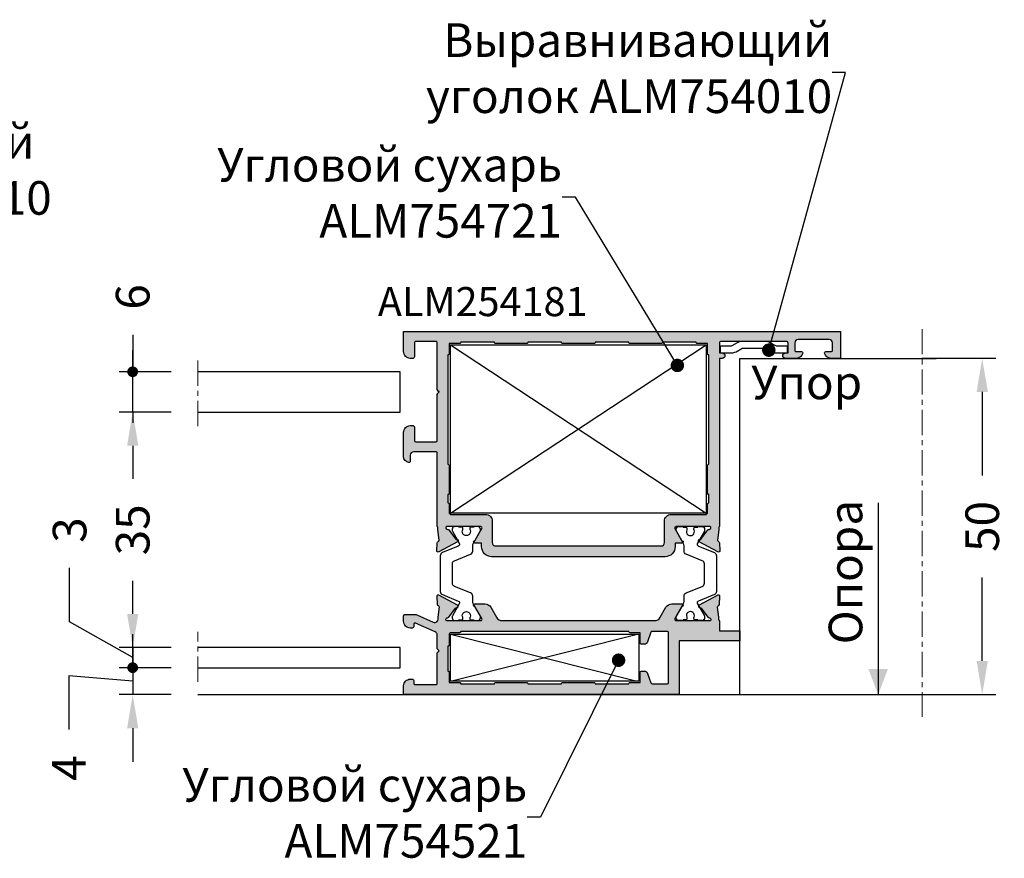
# Model space of a CAD drawing. Units: millimetres. Extents: x -286258 to 33593, y -306866 to 120414.
# Drawn here: x 26307 to 26454, y 5136 to 5261 of the extents above; entities that cross this region are included whole.
import ezdxf

# ---------------------------------------------------------------- set-up
doc = ezdxf.new("R2010")
doc.units = ezdxf.units.MM
doc.linetypes.add('MITTE', pattern=[2, 1.25, -0.25, 0.25, -0.25])
doc.linetypes.add('STRICHLINIEX2', pattern=[38.1, 25.4, -12.7])
for name, color, linetype in [('035_TEXT', 2, 'Continuous'), ('070_TEXT', 4, 'Continuous'), ('AL_CONT', 50, 'Continuous'), ('BEM', 7, 'Continuous'), ('DIM_1', 252, 'Continuous'), ('DIM_2', 253, 'Continuous'), ('poliamida', 4, 'Continuous'), ('Pressmesser', 2, 'Continuous'), ('PROFIL', 3, 'Continuous'), ('TEXT', 4, 'Continuous'), ('Widerlager', 7, 'Continuous')]:
    doc.layers.add(name, color=color, linetype=linetype)
doc.styles.add('TEXT', font='arial.ttf')
doc.dimstyles.new('TSG_1_2', dxfattribs={"dimscale": 0, "dimtxt": 2.5, "dimasz": 2.5, "dimexe": 1, "dimexo": 2, "dimgap": 2, "dimtad": 0, "dimdec": 1, "dimlfac": -1, "dimzin": 9, "dimdsep": 46, "dimtxsty": 'TEXT', "dimcen": -1, "dimclrd": 7, "dimclre": 7, "dimclrt": 4, "dimadec": 0, "dimazin": 0, "dimtfac": 0.7, "dimtdec": 1, "dimtmove": 0, "dimatfit": 2, "dimfxl": 1, "dimtolj": 1, "dimtzin": 9, "dimarcsym": 0})

# ---------------------------------------------------------------- blocks, each defined once
blk = doc.blocks.new('фыва2ц3')
at = {"layer": 'AL_CONT'}
for points in [[(10.96, -47), (9.5, -47), (9.5, -50), (8, -50), (8, -41), (0, -41), (0, -3.3), (0, 0), (1.3, 0, -0.414214), (2.3, -1), (2.3, -1.3, -0.414228), (2.1, -1.5), (1.7, -1.5, 0.414214), (1.5, -1.7), (1.5, -3.3), (1.5, -4.8, 0.414214), (1.7, -5), (6.12, -5, -0.198912), (6.26, -5.06), (6.5, -5.3), (6.74, -5.06, -0.198912), (6.88, -5), (8.87, -5, 0.296971), (9.33, -4.7), (10.62, -1.78, 0.542055), (10.44, -1.5), (10.1, -1.5, -0.414214), (9.9, -1.3), (9.9, -1, -0.414214), (10.9, 0), (11.7, 0, -0.414214), (11.9, -0.2), (11.9, -1.5), (11.9, -1.75, -0.104401), (11.86, -1.96), (10.78, -4.4, 0.296193), (10.86, -4.94)], [(11, -6.64, 0.078713), (10.99, -6.57, -0.350399), (11.09, -6.3, -0.549796), (11.43, -6.54, 0.250613), (11.51, -6.72), (12.85, -7.72, -0.267949), (12.93, -7.91, 0.83203), (13.3, -8.03), (14.78, -5.24, 0.582914), (14.6, -4.94), (13.43, -5, 0.328737), (13.24, -5.15, -0.367417), (13.03, -5.3), (11.5, -5.1), (11.24, -5.1, -0.211849), (10.86, -4.94)], [(11, -6.64), (11, -11.47, 0.57735), (11.3, -11.64), (13.1, -10.6, -1), (13.5, -10.6), (13.5, -12.1, -0.267949), (13, -12.97), (11.5, -13.83, 0.267949), (11, -14.7), (11, -37.3, 0.267949), (11.5, -38.17), (13, -39.03, -0.267949), (13.5, -39.9), (13.5, -41.4, -1), (13.1, -41.4), (11.3, -40.36, 0.577348), (11, -40.53), (11, -44.5), (11, -45.36)], [(10.96, -47), (11, -47), (11.1, -46.9), (11.5, -46.9), (13.02, -46.7, -0.379747), (13.24, -46.84), (13.25, -46.85, 0.315299), (13.43, -47), (14.6, -47.06, 0.582914), (14.78, -46.76), (13.3, -43.97, 0.83203), (12.93, -44.09, -0.267949), (12.85, -44.28), (11.51, -45.28, 0.250613), (11.43, -45.46, -0.549796), (11.09, -45.7, -0.350399), (10.99, -45.43, 0.078713), (11, -45.36)]]:
    blk.add_lwpolyline(points, format="xyb", dxfattribs=at)
blk.add_lwpolyline([(1.8, -6.8), (1.8, -8.3, -0.414214), (1.6, -8.5), (1.6, -13.5, -0.414214), (1.8, -13.7), (1.8, -18.3, -0.414214), (1.6, -18.5), (1.6, -23.5, -0.414214), (1.8, -23.7), (1.8, -28.3, -0.414214), (1.6, -28.5), (1.6, -33.5, -0.414214), (1.8, -33.7), (1.8, -35.2), (3.3, -35.2, -0.414214), (3.5, -35.4), (3.5, -35.82, -0.339454), (3.13, -36.3), (1.73, -36.8, 0.317245), (1.6, -36.98), (1.6, -39.2, 0.414214), (1.8, -39.4), (9.2, -39.4, 0.414214), (9.4, -39.2), (9.4, -36.98, 0.317245), (9.27, -36.8), (7.87, -36.3, -0.339454), (7.5, -35.82), (7.5, -35.4, -0.414214), (7.7, -35.2), (9.2, -35.2), (9.2, -33.7, -0.414214), (9.4, -33.5), (9.4, -8.5, -0.414214), (9.2, -8.3), (9.2, -7, 0.414214), (9, -6.8), (7.4, -6.8, -0.414214), (7.2, -6.6), (3.5, -6.6, -0.414214), (3.3, -6.8)], format="xyb", close=True, dxfattribs=at)
blk = doc.blocks.new('511081')
at = {"layer": 'AL_CONT'}
for points in [[(0, 47), (0, 65), (-4, 65), (-4, 63.57, 0.341999), (-3.25, 62.61, 0.490314), (-3, 62.8), (-3, 63.3), (-3, 63.6, -0.414214), (-2.8, 63.8), (-1.7, 63.8, -0.414214), (-1.2, 63.3), (-1.2, 58.7, -0.414214), (-1.7, 58.2), (-2.8, 58.2, -0.414214), (-3, 58.4), (-3, 59.2, 0.490314), (-3.25, 59.39, 0.341999), (-4, 58.43), (-4, 56.8, 1), (-3.2, 56.8), (-3.2, 57.2), (-1.7, 57.2, -0.414214), (-1.5, 57), (-1.5, 47.2, -0.414214), (-1.7, 47), (-3.2, 47), (-3.2, 47.4, 0.414214), (-3.6, 47.8, 0.414214), (-4, 47.4), (-4, 47), (-7, 47), (-29, 47), (-29.1, 46.9), (-29.5, 46.9), (-31.02, 46.7, -0.379747), (-31.24, 46.84), (-31.25, 46.85, 0.315299), (-31.43, 47), (-32.6, 47.06, 0.582914), (-32.78, 46.76), (-31.3, 43.97, 0.83203), (-30.93, 44.09, -0.267949), (-30.85, 44.28), (-29.51, 45.28, 0.250613), (-29.43, 45.46, -0.549796), (-29.09, 45.7, -0.350399), (-28.99, 45.43, 0.078713), (-29, 45.36), (-29, 44.5), (-29, 40.53, -0.57735), (-29.3, 40.36), (-31.02, 41.35, -0.182676), (-31.11, 41.46, 0.849641), (-31.5, 41.4), (-31.5, 40.6), (-31.5, 40.4), (-32, 40.4, 0.414214), (-33.5, 38.9), (-33.5, 13.1, 0.414214), (-32, 11.6), (-31.7, 11.6), (-31.5, 11.6), (-31.5, 11.4), (-31.5, 10.6, 0.849641), (-31.11, 10.54, -0.182676), (-31.02, 10.65), (-29.3, 11.64, -0.57735), (-29, 11.47), (-29, 7.5), (-29, 6.64, 0.078713), (-28.99, 6.57, -0.350399), (-29.09, 6.3, -0.549796), (-29.43, 6.54, 0.250613), (-29.51, 6.72), (-30.85, 7.72, -0.267949), (-30.93, 7.91, 0.83203), (-31.3, 8.03), (-32.78, 5.24, 0.582914), (-32.6, 4.94), (-31.43, 5, 0.328737), (-31.24, 5.15, -0.367417), (-31.03, 5.3), (-29.5, 5.1), (-29.1, 5.1), (-29, 5), (-18.1, 5, -0.414214), (-17.9, 4.8), (-17.9, 1.5, -0.414214), (-18.4, 1), (-19.3, 1, 0.416935), (-19.5, 0.8, 0.387708), (-18.6, 0), (-15, 0, 0.414214), (-14, 1), (-14, 1.4, 0.414214), (-14.2, 1.6), (-16.2, 1.6, -0.414214), (-16.4, 1.8), (-16.4, 4.8, -0.414214), (-16.2, 5), (-10.82, 5), (-9.38, 5, 0.198912), (-9.24, 5.06), (-9, 5.3), (-8.76, 5.06, 0.198912), (-8.62, 5), (-1.7, 5, -0.414214), (-1.5, 4.8), (-1.5, 1.8, -0.414214), (-1.7, 1.6), (-3.8, 1.6, 0.414214), (-4, 1.4), (-4, 1, 0.414214), (-3, 0), (0, 0)], [(-27.2, 45, -0.414214), (-27, 45.2), (-25.7, 45.2, 0.414214), (-25.5, 45.4), (-24.25, 45.4, 0.414214), (-24.05, 45.2), (-19.95, 45.2, 0.414214), (-19.75, 45.4), (-3.5, 45.4, 0.414214), (-3.3, 45.2), (-1.8, 45.2), (-1.8, 43.7, 0.414214), (-1.6, 43.5), (-1.6, 41.4), (-1.6, 38.5, 0.414214), (-1.8, 38.3), (-1.8, 33.7, 0.414214), (-1.6, 33.5), (-1.6, 28.5, 0.414214), (-1.8, 28.3), (-1.8, 23.7, 0.414214), (-1.6, 23.5), (-1.6, 18.5, 0.414214), (-1.8, 18.3), (-1.8, 13.7, 0.414214), (-1.6, 13.5), (-1.6, 8.5, 0.414214), (-1.8, 8.3), (-1.8, 6.8), (-3.3, 6.8, 0.414214), (-3.5, 6.6), (-19.75, 6.6, 0.414214), (-19.95, 6.8), (-24.05, 6.8, 0.414214), (-24.25, 6.6), (-25.5, 6.6, 0.414214), (-25.7, 6.8), (-27, 6.8, -0.414214), (-27.2, 7), (-27.2, 12.2, 0.414214), (-28.2, 13.2), (-31.4, 13.2, -0.414214), (-31.9, 13.7), (-31.9, 38.3, -0.414214), (-31.4, 38.8), (-28.2, 38.8, 0.414214), (-27.2, 39.8)]]:
    blk.add_lwpolyline(points, format="xyb", close=True, dxfattribs=at)
blk = doc.blocks.new('254181')
at = {"layer": 'DIM_2'}
h = blk.add_hatch(color=256, dxfattribs=at)
h.paths.add_polyline_path([(5.15, -31.24, 0.393173), (5.3, -31.02), (5.1, -29.5), (5.1, -29.1), (5, -29), (5, -18.1, 0.414214), (4.8, -17.9), (1.5, -17.9, 0.414214), (1, -18.4), (1, -19.3, -0.490315), (0.75, -19.49, -0.365077), (0, -18.63), (0, -15, -0.414214), (1, -14), (1.4, -14, -0.414214), (1.6, -14.2), (1.6, -16.2, 0.414214), (1.8, -16.4), (4.8, -16.4, 0.414214), (5, -16.2), (5, -10.82), (5, -9.38, -0.198912), (5.06, -9.24), (5.3, -9), (5.06, -8.76, -0.198912), (5, -8.62), (5, -1.7, 0.414214), (4.8, -1.5), (1.8, -1.5, 0.414214), (1.6, -1.7), (1.6, -3.8, -0.414214), (1.4, -4), (1, -4, -0.414214), (0, -3), (0, 0), (47, 0), (65, 0), (65, -4), (63.57, -4, -0.341999), (62.61, -3.25, -0.490314), (62.8, -3), (63.3, -3), (63.6, -3, 0.414214), (63.8, -2.8), (63.8, -1.7, 0.414214), (63.3, -1.2), (58.7, -1.2, 0.414214), (58.2, -1.7), (58.2, -2.8, 0.414214), (58.4, -3), (59.2, -3, -0.490314), (59.39, -3.25, -0.341999), (58.43, -4), (56.8, -4, -1), (56.8, -3.2), (57.2, -3.2), (57.2, -1.7, 0.414214), (57, -1.5), (47.2, -1.5, 0.414214), (47, -1.7), (47, -3.2), (47.4, -3.2, -0.414214), (47.8, -3.6, -0.414214), (47.4, -4), (47, -4), (47, -7), (47, -29), (46.9, -29.1), (46.9, -29.5), (46.7, -31.03, 0.367952), (46.85, -31.24, -0.328284), (47, -31.43), (47.06, -32.6, -0.582914), (46.76, -32.78), (43.97, -31.3, -0.83203), (44.09, -30.93, 0.267949), (44.28, -30.85), (45.28, -29.51, -0.250613), (45.46, -29.43, 0.549796), (45.7, -29.09, 0.38293), (45.4, -29), (44.5, -29), (40.53, -29, 0.57735), (40.36, -29.3), (41.35, -31.02, 0.182676), (41.46, -31.11, -0.849641), (41.4, -31.5), (40.6, -31.5), (40.4, -31.5), (40.4, -32, -0.414214), (38.9, -33.5), (13.1, -33.5, -0.414214), (11.6, -32), (11.6, -31.7), (11.6, -31.5), (11.4, -31.5), (10.6, -31.5, -0.849641), (10.54, -31.11, 0.182676), (10.65, -31.02), (11.64, -29.3, 0.57735), (11.47, -29), (7.5, -29), (6.6, -29, 0.38293), (6.3, -29.09, 0.549796), (6.54, -29.43, -0.250613), (6.72, -29.51), (7.72, -30.85, 0.267949), (7.91, -30.93, -0.83203), (8.03, -31.3), (5.24, -32.78, -0.582914), (4.94, -32.6), (5, -31.43, -0.328189)])
h.paths.add_polyline_path([(45.2, -3.3, 0.414214), (45.4, -3.5), (45.4, -19.75, 0.414214), (45.2, -19.95), (45.2, -24.05, 0.414214), (45.4, -24.25), (45.4, -25.5, 0.414214), (45.2, -25.7), (45.2, -27, -0.414214), (45, -27.2), (39.8, -27.2, 0.414214), (38.8, -28.2), (38.8, -31.4, -0.414214), (38.3, -31.9), (13.7, -31.9, -0.414214), (13.2, -31.4), (13.2, -28.2, 0.414214), (12.2, -27.2), (7, -27.2, -0.414214), (6.8, -27), (6.8, -25.7, 0.414214), (6.6, -25.5), (6.6, -24.25, 0.414214), (6.8, -24.05), (6.8, -19.95, 0.414214), (6.6, -19.75), (6.6, -3.5, 0.414214), (6.8, -3.3), (6.8, -1.8), (8.3, -1.8, 0.414214), (8.5, -1.6), (13.5, -1.6, 0.414214), (13.7, -1.8), (18.3, -1.8, 0.414214), (18.5, -1.6), (23.5, -1.6, 0.414214), (23.7, -1.8), (28.3, -1.8, 0.414214), (28.5, -1.6), (33.5, -1.6, 0.414214), (33.7, -1.8), (38.3, -1.8, 0.414214), (38.5, -1.6), (41.4, -1.6), (43.5, -1.6, 0.414214), (43.7, -1.8), (45.2, -1.8)], flags=16)
h = blk.add_hatch(color=256, dxfattribs=at)
h.paths.add_polyline_path([(14.7, -43, -0.267949), (13.83, -42.5), (12.97, -41, 0.267949), (12.1, -40.5), (10.6, -40.5, 1), (10.6, -40.9), (11.64, -42.7, -0.57735), (11.47, -43), (6.64, -43, 0.078713), (6.57, -43.01, -0.350399), (6.3, -42.91, -0.549796), (6.54, -42.57, 0.250613), (6.72, -42.49), (7.72, -41.15, -0.267949), (7.91, -41.07, 0.83203), (8.03, -40.7), (5.24, -39.22, 0.582914), (4.94, -39.4), (5, -40.57, 0.328189), (5.15, -40.76, -0.36732), (5.3, -40.97), (5.1, -42.5), (5.1, -42.76, -0.211849), (4.94, -43.14, -0.296193), (4.4, -43.22), (1.96, -42.14, 0.104401), (1.75, -42.1), (1.5, -42.1), (0.2, -42.1, 0.414214), (0, -42.3), (0, -43.1, 0.414214), (1, -44.1), (1.3, -44.1, 0.414214), (1.5, -43.9), (1.5, -43.56, -0.542055), (1.78, -43.38), (4.7, -44.67, -0.296971), (5, -45.13), (5, -47.12, 0.198912), (5.06, -47.26), (5.3, -47.5), (5.06, -47.74, 0.198912), (5, -47.88), (5, -52.3, -0.414214), (4.8, -52.5), (3.3, -52.5), (1.7, -52.5, -0.414214), (1.5, -52.3), (1.5, -51.9, 0.414214), (1.3, -51.7), (1, -51.7, 0.414214), (0, -52.7), (0, -54), (3.3, -54), (41, -54), (41, -46), (50, -46), (50, -44.5), (47, -44.5), (47, -43), (46.9, -42.9), (46.9, -42.5), (46.7, -40.98, -0.379747), (46.84, -40.76), (46.85, -40.75, 0.315299), (47, -40.57), (47.06, -39.4, 0.582914), (46.76, -39.22), (43.97, -40.7, 0.83203), (44.09, -41.07, -0.267949), (44.28, -41.15), (45.28, -42.49, 0.250613), (45.46, -42.57, -0.549796), (45.7, -42.91, -0.350399), (45.43, -43.01, 0.082885), (45.36, -43), (44.5, -43), (40.53, -43, -0.577348), (40.36, -42.7), (41.4, -40.9, 1), (41.4, -40.5), (39.9, -40.5, 0.267949), (39.03, -41), (38.17, -42.5, -0.267949), (37.3, -43)])
h.paths.add_polyline_path([(33.5, -44.6, 0.414214), (33.7, -44.8), (35.2, -44.8), (35.2, -46.3, 0.414214), (35.4, -46.5), (35.82, -46.5, 0.339454), (36.3, -46.13), (36.8, -44.73, -0.317245), (36.98, -44.6), (39.2, -44.6, -0.414214), (39.4, -44.8), (39.4, -52.2, -0.414214), (39.2, -52.4), (36.98, -52.4, -0.317245), (36.8, -52.27), (36.27, -50.8, 0.295316), (35.82, -50.5), (35.4, -50.5, 0.414214), (35.2, -50.7), (35.2, -52.2), (33.7, -52.2, 0.414214), (33.5, -52.4), (28.5, -52.4, 0.414214), (28.3, -52.2), (23.7, -52.2, 0.414214), (23.5, -52.4), (18.5, -52.4, 0.414214), (18.3, -52.2), (13.7, -52.2, 0.414214), (13.5, -52.4), (8.5, -52.4, 0.414214), (8.3, -52.2), (6.8, -52.2), (6.8, -50.7, 0.414214), (6.6, -50.5), (6.6, -46.8, 0.414214), (6.8, -46.6), (6.8, -45, -0.414214), (7, -44.8), (8.3, -44.8, 0.414214), (8.5, -44.6)], flags=16)
at = {"layer": 'AL_CONT'}
for p, q in [((5.06, -8.76), (5.3, -9)), ((5.3, -9), (5.06, -9.24)), ((41, -54), (0, -54))]:
    blk.add_line(p, q, dxfattribs=at)
for centre, start, end in [((5.2, -8.62), 180, 225), ((5.2, -9.38), 135, 180), ((45.4, -24.05), 180, 270)]:
    blk.add_arc(centre, 0.2, start, end, dxfattribs=at)
at = {"layer": 'poliamida', "color": 6}
for points in [[(5.77, -32.87, 0.305731), (5.46, -33.34), (5.46, -37), (5.46, -38.66, 0.305731), (5.77, -39.13), (8.14, -40.08, -0.455726), (8.29, -40.51), (7.26, -42.29, 0.131652), (7.23, -42.39), (7.23, -42.6, 0.414214), (7.63, -43), (8.23, -43), (8.23, -42.9), (8.61, -42.9, 0.414214), (8.81, -42.7), (8.81, -42.59, 0.109552), (8.79, -42.5, -1.569922), (9.88, -42.5, 0.109552), (9.86, -42.59), (9.86, -42.7, 0.414214), (10.06, -42.9), (10.43, -42.9), (10.43, -43), (11.03, -43, 0.414214), (11.43, -42.6), (11.43, -42.39, 0.131652), (11.4, -42.29), (10.39, -40.53, -0.131652), (10.28, -40.13), (10.28, -39.35, 0.305731), (9.97, -38.88), (7.57, -37.91, -0.305731), (7.26, -37.45), (7.26, -37), (7.26, -34.55, -0.305731), (7.57, -34.09), (9.97, -33.12, 0.305731), (10.28, -32.65), (10.28, -31.87, -0.131652), (10.39, -31.47), (11.4, -29.71, 0.131652), (11.43, -29.61), (11.43, -29.4, 0.414214), (11.03, -29), (10.43, -29), (10.43, -29.1), (10.06, -29.1, 0.414214), (9.86, -29.3), (9.86, -29.41, 0.109552), (9.88, -29.5, -1.569922), (8.79, -29.5, 0.109552), (8.81, -29.41), (8.81, -29.3, 0.414214), (8.61, -29.1), (8.23, -29.1), (8.23, -29), (7.63, -29, 0.414214), (7.23, -29.4), (7.23, -29.61, 0.131652), (7.26, -29.71), (8.29, -31.49, -0.455726), (8.14, -31.92)], [(46.23, -32.87, -0.305731), (46.54, -33.34), (46.54, -37), (46.54, -38.66, -0.305731), (46.23, -39.13), (43.86, -40.08, 0.455726), (43.71, -40.51), (44.74, -42.29, -0.131652), (44.77, -42.39), (44.77, -42.6, -0.414214), (44.37, -43), (43.77, -43), (43.77, -42.9), (43.39, -42.9, -0.414214), (43.19, -42.7), (43.19, -42.59, -0.109552), (43.21, -42.5, 1.569922), (42.12, -42.5, -0.109552), (42.14, -42.59), (42.14, -42.7, -0.414214), (41.94, -42.9), (41.57, -42.9), (41.57, -43), (40.97, -43, -0.414214), (40.57, -42.6), (40.57, -42.39, -0.131652), (40.6, -42.29), (41.61, -40.53, 0.131652), (41.72, -40.13), (41.72, -39.35, -0.305731), (42.03, -38.88), (44.43, -37.91, 0.305731), (44.74, -37.45), (44.74, -37), (44.74, -34.55, 0.305731), (44.43, -34.09), (42.03, -33.12, -0.305731), (41.72, -32.65), (41.72, -31.87, 0.131652), (41.61, -31.47), (40.6, -29.71, -0.131652), (40.57, -29.61), (40.57, -29.4, -0.414214), (40.97, -29), (41.57, -29), (41.57, -29.1), (41.94, -29.1, -0.414214), (42.14, -29.3), (42.14, -29.41, -0.109552), (42.12, -29.5, 1.569922), (43.21, -29.5, -0.109552), (43.19, -29.41), (43.19, -29.3, -0.414214), (43.39, -29.1), (43.77, -29.1), (43.77, -29), (44.37, -29, -0.414214), (44.77, -29.4), (44.77, -29.61, -0.131652), (44.74, -29.71), (43.71, -31.49, 0.455726), (43.86, -31.92)]]:
    blk.add_lwpolyline(points, format="xyb", close=True, dxfattribs=at)
at = {"color": 3, "xscale": -1, "rotation": 270}
blk.add_blockref('511081', (0, 0), dxfattribs=at)
at = {"color": 3, "rotation": 90}
blk.add_blockref('фыва2ц3', (0, -54), dxfattribs=at)
blk = doc.blocks.new('_Dot')
at = {"color": 0, "lineweight": -2}
blk.add_line((-0.5, 0), (-1, 0), dxfattribs=at)
at = {"color": 0, "const_width": 0.5}
blk.add_lwpolyline([(-0.25, 0, 1), (0.25, 0, 1)], format="xyb", close=True, dxfattribs=at)
blk = doc.blocks.new('*D2608')
at = {"layer": 'BEM', "color": 7, "lineweight": -2}
for p, q in [((26323.96, 5213.97), (26323.96, 5208.49)), ((26323.96, 5210.09), (26323.96, 5211.69)), ((26329.67, 5208.49), (26321.96, 5208.49)), ((26323.96, 5202.49), (26323.96, 5208.49)), ((26323.96, 5202.49), (26323.96, 5208.49)), ((26329.67, 5202.49), (26321.96, 5202.49)), ((26323.96, 5202.49), (26323.96, 5200.89))]:
    blk.add_line(p, q, dxfattribs=at)
at = {"layer": 'DEFPOINTS', "color": 0}
for p in [(26323.96, 5208.49), (26333.67, 5208.49), (26333.67, 5202.49)]:
    blk.add_point(p, dxfattribs=at)
at = {"layer": 'BEM', "color": 7, "lineweight": -2, "xscale": 1.600000003512326, "yscale": 1.600000003512326, "zscale": 1.600000003512326, "rotation": 270}
blk.add_blockref('_Dot', (26323.96, 5208.49), dxfattribs=at)
at = {"layer": 'BEM', "color": 4, "insert": (26323.96, 5219.62), "char_height": 5, "attachment_point": 5, "rotation": 90, "style": 'TEXT'}
blk.add_mtext('\\A1;6', dxfattribs=at)
blk = doc.blocks.new('_None')
blk = doc.blocks.new('*D2609')
at = {"layer": 'BEM', "color": 7, "lineweight": -2}
for p, q in [((26329.67, 5202.49), (26321.96, 5202.49)), ((26323.96, 5197.49), (26323.96, 5192.59)), ((26323.96, 5172.49), (26323.96, 5177.39)), ((26329.67, 5167.49), (26321.96, 5167.49))]:
    blk.add_line(p, q, dxfattribs=at)
at = {"layer": 'BEM', "color": 7}
for points in [[(26323.13, 5197.49), (26324.8, 5197.49), (26323.96, 5202.49)], [(26323.13, 5172.49), (26324.8, 5172.49), (26323.96, 5167.49)]]:
    blk.add_solid(points, dxfattribs=at)
at = {"layer": 'DEFPOINTS', "color": 0}
for p in [(26333.67, 5202.49), (26323.96, 5167.49), (26333.67, 5167.49)]:
    blk.add_point(p, dxfattribs=at)
at = {"layer": 'BEM', "color": 4, "insert": (26323.96, 5184.99), "char_height": 5, "attachment_point": 5, "rotation": 90, "style": 'TEXT'}
blk.add_mtext('\\A1;35', dxfattribs=at)
blk = doc.blocks.new('erfrerf32')
at = {"layer": 'DIM_1', "ltscale": 3}
for p, q in [((0, 24.8), (38, -0.2)), ((0, -0.2), (38, 24.8))]:
    blk.add_line(p, q, dxfattribs=at)
blk.add_lwpolyline([(0, 24.8), (38, 24.8), (38, -0.2), (0, -0.2)], close=True, dxfattribs=at)
blk = doc.blocks.new('xfgvwerw3')
at = {"layer": 'DIM_1', "ltscale": 3}
for p, q in [((0, 7), (27.73, 0)), ((0, 0), (27.81, 7))]:
    blk.add_line(p, q, dxfattribs=at)
blk.add_lwpolyline([(0, 7), (28, 7), (28, 0), (0, 0)], close=True, dxfattribs=at)
blk = doc.blocks.new('*D2610')
at = {"layer": 'BEM', "color": 7, "lineweight": -2}
for p, q in [((26314.57, 5171.33), (26314.57, 5179.33)), ((26323.96, 5165.99), (26314.57, 5171.33)), ((26323.96, 5167.49), (26323.96, 5169.09)), ((26329.67, 5167.49), (26321.96, 5167.49)), ((26323.96, 5167.49), (26323.96, 5164.49)), ((26323.96, 5167.49), (26323.96, 5164.49)), ((26329.67, 5164.49), (26321.96, 5164.49)), ((26323.96, 5162.89), (26323.96, 5161.29))]:
    blk.add_line(p, q, dxfattribs=at)
at = {"layer": 'DEFPOINTS', "color": 0}
for p in [(26333.67, 5167.49), (26323.96, 5164.49), (26333.67, 5164.49)]:
    blk.add_point(p, dxfattribs=at)
at = {"layer": 'BEM', "color": 7, "lineweight": -2, "xscale": 1.600000003512326, "yscale": 1.600000003512326, "zscale": 1.600000003512326, "rotation": 90}
blk.add_blockref('_Dot', (26323.96, 5164.49), dxfattribs=at)
at = {"layer": 'BEM', "color": 4, "insert": (26314.57, 5184.96), "char_height": 5, "attachment_point": 5, "rotation": 90, "style": 'TEXT'}
blk.add_mtext('\\A1;3', dxfattribs=at)
blk = doc.blocks.new('*D2611')
at = {"layer": 'BEM', "color": 7, "lineweight": -2}
for p, q in [((26323.96, 5164.49), (26323.96, 5169.49)), ((26323.96, 5162.49), (26314.47, 5163.29)), ((26314.47, 5163.29), (26314.47, 5155.29)), ((26329.67, 5164.49), (26321.96, 5164.49)), ((26323.96, 5164.49), (26323.96, 5160.49)), ((26323.96, 5164.49), (26323.96, 5160.49)), ((26329.67, 5160.49), (26321.96, 5160.49)), ((26323.96, 5155.49), (26323.96, 5150.49))]:
    blk.add_line(p, q, dxfattribs=at)
at = {"layer": 'BEM', "color": 7}
blk.add_solid([(26323.13, 5155.49), (26324.8, 5155.49), (26323.96, 5160.49)], dxfattribs=at)
at = {"layer": 'DEFPOINTS', "color": 0}
for p in [(26333.67, 5164.49), (26323.96, 5160.49), (26333.67, 5160.49)]:
    blk.add_point(p, dxfattribs=at)
at = {"layer": 'BEM', "color": 4, "insert": (26314.47, 5149.56), "char_height": 5, "attachment_point": 5, "rotation": 90, "style": 'TEXT'}
blk.add_mtext('\\A1;4', dxfattribs=at)
blk = doc.blocks.new('*D2616')
at = {"layer": 'BEM', "color": 7, "lineweight": -2}
for p, q in [((26441.38, 5210.49), (26452.34, 5210.49)), ((26450.34, 5205.49), (26450.34, 5193.06)), ((26450.34, 5165.49), (26450.34, 5177.92)), ((26441.47, 5160.49), (26452.34, 5160.49))]:
    blk.add_line(p, q, dxfattribs=at)
at = {"layer": 'BEM', "color": 7}
for points in [[(26449.51, 5205.49), (26451.18, 5205.49), (26450.34, 5210.49)], [(26449.51, 5165.49), (26451.18, 5165.49), (26450.34, 5160.49)]]:
    blk.add_solid(points, dxfattribs=at)
at = {"layer": 'DEFPOINTS', "color": 0}
for p in [(26437.38, 5210.49), (26450.34, 5210.49), (26437.47, 5160.49)]:
    blk.add_point(p, dxfattribs=at)
at = {"layer": 'BEM', "color": 4, "insert": (26450.34, 5185.49), "char_height": 5, "attachment_point": 5, "rotation": 90, "style": 'TEXT'}
blk.add_mtext('\\A1;50', dxfattribs=at)

msp = doc.modelspace()

# ---------------------------------------------------------------- hatches: boundary and pattern name
at = {"layer": 'BEM'}
h = msp.add_hatch(color=4, dxfattribs=at)
h.paths.add_polyline_path([(26434.859, 5160.488), (26434.859, 5164.312), (26433.401, 5164.312)])
h.paths.add_polyline_path([(26434.859, 5164.312), (26434.859, 5160.488), (26436.317, 5164.312)])

# ---------------------------------------------------------------- linework, layer by layer
at = {"layer": 'BEM', "color": 4, "ltscale": 2}
msp.add_line((26434.859, 5189.012), (26434.859, 5160.488), dxfattribs=at)
at = {"layer": 'Pressmesser'}
for points in [[(26333.671, 5202.488), (26363.762, 5202.488), (26363.762, 5208.488), (26333.671, 5208.488)], [(26333.671, 5164.488), (26363.762, 5164.488), (26363.762, 5167.488), (26333.671, 5167.488)]]:
    msp.add_lwpolyline(points, dxfattribs=at)
at = {"layer": 'PROFIL', "color": 5}
msp.add_line((26333.671, 5160.488), (26443.55, 5160.488), dxfattribs=at)
at = {"layer": 'PROFIL', "color": 7}
msp.add_lwpolyline([(26411.362, 5211.288), (26413.064, 5211.288, 0.1316525), (26413.714, 5211.462), (26414.555, 5211.948, -0.1316525), (26414.705, 5211.988), (26418.019, 5211.988, -0.1316525), (26418.169, 5211.948), (26419.01, 5211.462, 0.1316525), (26419.66, 5211.288), (26421.362, 5211.288), (26421.362, 5212.288), (26419.807, 5212.288, -0.1316525), (26419.657, 5212.328), (26418.815, 5212.814, 0.1316525), (26418.165, 5212.988), (26414.559, 5212.988, 0.1316525), (26413.909, 5212.814), (26413.067, 5212.328, -0.1316525), (26412.917, 5212.288), (26411.362, 5212.288), (26411.362, 5211.288)], format="xyb", dxfattribs=at)
at = {"layer": 'TEXT', "color": 8, "linetype": 'MITTE', "lineweight": 18, "ltscale": 3}
for p, q in [((26441.422, 5214.838), (26441.422, 5157.174)), ((26333.671, 5200.399), (26333.671, 5210.817)), ((26333.671, 5162.399), (26333.671, 5169.817))]:
    msp.add_line(p, q, dxfattribs=at)
at = {"layer": 'Widerlager', "linetype": 'STRICHLINIEX2', "ltscale": 3}
msp.add_lwpolyline([(26414.262, 5160.488), (26414.262, 5210.488), (26443.504, 5210.488)], dxfattribs=at)

# ---------------------------------------------------------------- block references
at = {"color": 7}
for name, p in [('erfrerf32', (26371.262, 5187.688)), ('xfgvwerw3', (26371.262, 5162.488))]:
    msp.add_blockref(name, p, dxfattribs=at)
at = {"layer": 'DIM_2', "color": 3, "linetype": 'Continuous'}
msp.add_blockref('254181', (26364.262, 5214.488), dxfattribs=at)

# ---------------------------------------------------------------- texts
at = {"layer": '035_TEXT', "insert": (26415.973, 5209.409), "char_height": 5, "width": 36.253, "attachment_point": 1, "style": 'TEXT'}
msp.add_mtext('{\\fArial|b0|i0|c204|p34;Упор}', dxfattribs=at)
at = {"layer": '035_TEXT', "insert": (26430.002, 5189.447), "char_height": 5, "attachment_point": 6, "rotation": 90, "style": 'TEXT'}
msp.add_mtext('{\\fArial|b0|i0|c204|p34;Опора}', dxfattribs=at)
at = {"layer": '070_TEXT', "color": 4, "char_height": 5, "style": 'TEXT'}
for s, insert, attachment_point in [('Выравнивающий\\P уголок ALM754010', (26428.018, 5252.983), 6), ('Выравнивающий\\P уголок ALM754010', (26251.49, 5237.86), 4), ('Угловой сухарь\\PALM754721', (26387.834, 5234.457), 6), ('Угловой сухарь\\PALM754521', (26382.651, 5142.261), 6)]:
    msp.add_mtext(s, dxfattribs=dict(at, insert=insert, attachment_point=attachment_point))
at = {"layer": '070_TEXT', "insert": (26360.426, 5221.083), "char_height": 4.32, "width": 18.21528, "attachment_point": 1, "style": 'TEXT'}
msp.add_mtext('ALM254181', dxfattribs=at)

# ---------------------------------------------------------------- dimensions: what is measured, and where the dimension line sits
at = {"layer": 'BEM'}
for base, p1, p2, angle, override, picture, middle in [((26323.963, 5208.488), (26333.671, 5202.488), (26333.671, 5208.488), 270, {"dimscale": 2, "dimasz": 0.8, "dimblk1": 'None', "dimblk2": 'Dot', "dimsah": 1, "dimtmove": 1, "dimatfit": 3}, '*D2608', (26330.656, 5219.621)), ((26323.963, 5164.488), (26333.671, 5167.488), (26333.671, 5164.488), 90, {"dimscale": 2, "dimasz": 0.8, "dimblk1": 'None', "dimblk2": 'Dot', "dimsah": 1, "dimtmove": 1, "dimatfit": 3}, '*D2610', (26314.57, 5183.327)), ((26323.963, 5160.488), (26333.671, 5164.488), (26333.671, 5160.488), 90, {"dimscale": 2, "dimblk1": 'None', "dimsah": 1, "dimtmove": 1, "dimatfit": 3}, '*D2611', (26314.467, 5151.29))]:
    dim = msp.add_linear_dim(base=base, p1=p1, p2=p2, angle=angle, dimstyle='TSG_1_2', override=override, dxfattribs=at)
    dim.commit()
    dim.dimension.update_dxf_attribs({"geometry": picture, "text_midpoint": middle, "dimtype": 160})
for base, p1, p2, angle, picture, middle in [((26450.344, 5210.488), (26437.468, 5160.488), (26437.376, 5210.488), 90, '*D2616', (26450.344, 5185.488)), ((26323.963, 5167.488), (26333.671, 5202.488), (26333.671, 5167.488), 270, '*D2609', (26323.963, 5184.988))]:
    dim = msp.add_linear_dim(base=base, p1=p1, p2=p2, angle=angle, dimstyle='TSG_1_2', override={"dimscale": 2}, dxfattribs=at)
    dim.commit()
    dim.dimension.update_dxf_attribs({"geometry": picture, "text_midpoint": middle})

# ---------------------------------------------------------------- leaders
at = {"layer": 'DIM_1', "annotation_type": 0, "has_hookline": 1}
for points, hookline_direction, text_width in [([(26418.59, 5211.705), (26430.018, 5252.983), (26428.018, 5252.983)], 1, 62.159), ([(26234.851, 5211.988), (26249.49, 5237.86), (26251.49, 5237.86)], 0, 62.159), ([(26404.99, 5209.433), (26389.834, 5234.457), (26387.834, 5234.457)], 1, 50.02), ([(26396.243, 5165.606), (26384.651, 5142.261), (26382.651, 5142.261)], 1, 50.02)]:
    msp.add_leader(points, dimstyle='TSG_1_2', override={"dimscale": 1, "dimasz": 2, "dimclrd": 256, "dimldrblk": 'Dot'}, dxfattribs=dict(at, hookline_direction=hookline_direction, text_width=text_width))

doc.saveas('drawing.dxf')
